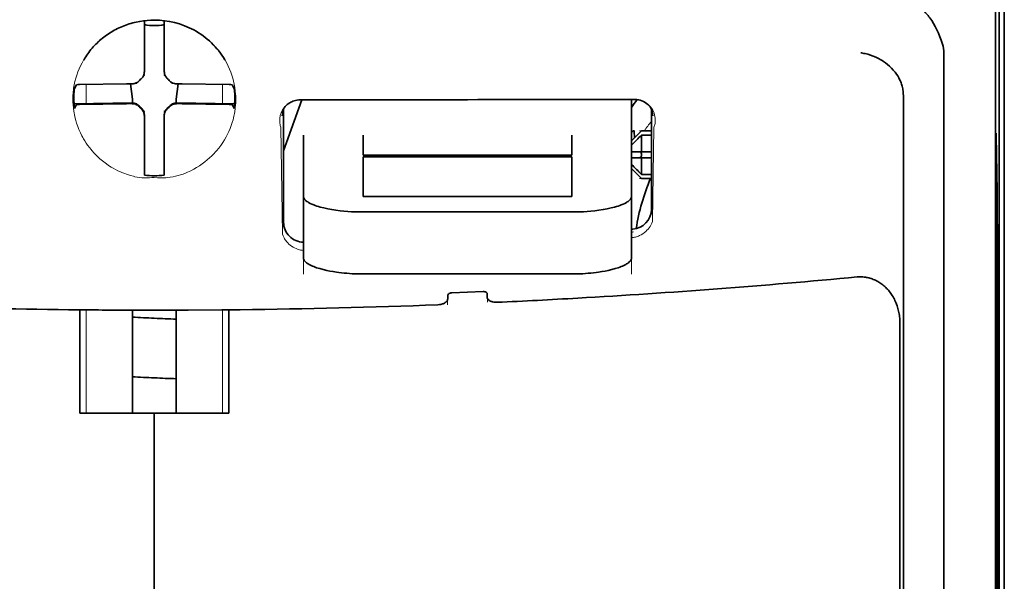
# Model space of a CAD drawing. Units: millimetres. Extents: x -3346 to 13264, y 2871 to 5410.
# Drawn here: x 5048 to 5097, y 4152 to 4180 of the extents above; entities that cross this region are included whole.
import ezdxf

# ---------------------------------------------------------------- set-up
doc = ezdxf.new("R2010")
doc.units = ezdxf.units.MM

msp = doc.modelspace()

# ---------------------------------------------------------------- linework, layer by layer
at = {"color": 5, "lineweight": 35}
for p, q in [((5096.876, 4213.227), (5096.876, 4129.311)), ((5097.126, 4128.792), (5097.126, 4173.317))]:
    msp.add_line(p, q, dxfattribs=at)
at = {"color": 5, "lineweight": 35, "ltscale": 0.108124}
msp.add_line((5097.126, 4173.317), (5097.126, 4181.901), dxfattribs=at)
at = {"color": 5, "lineweight": 35, "ltscale": 0.028534}
for p, q in [((5054.206, 4177.642), (5054.206, 4179.907)), ((5055.198, 4177.642), (5055.198, 4179.907))]:
    msp.add_line(p, q, dxfattribs=at)
at = {"color": 5, "lineweight": 35, "ltscale": 0.391636}
msp.add_line((5096.687, 4179.001), (5096.687, 4147.909), dxfattribs=at)
at = {"color": 5, "lineweight": 35, "ltscale": 0.36208}
msp.add_line((5094.109, 4149.538), (5094.109, 4178.283), dxfattribs=at)
at = {"color": 5, "lineweight": 35, "ltscale": 6.5e-05}
msp.add_line((5051.18, 4177.942), (5051.177, 4177.938), dxfattribs=at)
at = {"color": 5, "lineweight": 35, "ltscale": 0.003456}
for p, q in [((5054.206, 4177.367), (5054.206, 4177.642)), ((5055.198, 4177.367), (5055.198, 4177.642))]:
    msp.add_line(p, q, dxfattribs=at)
at = {"color": 5, "lineweight": 35, "ltscale": 0.02964}
for p, q in [((5053.316, 4176.752), (5050.963, 4176.711)), ((5056.088, 4176.752), (5058.441, 4176.711)), ((5053.316, 4175.759), (5050.963, 4175.719)), ((5056.088, 4175.759), (5058.441, 4175.719))]:
    msp.add_line(p, q, dxfattribs=at)
at = {"color": 5, "lineweight": 35, "ltscale": 0.003486}
for p, q in [((5053.592, 4176.754), (5053.316, 4176.752)), ((5055.811, 4176.754), (5056.088, 4176.752)), ((5053.592, 4175.762), (5053.316, 4175.759)), ((5055.811, 4175.762), (5056.088, 4175.759))]:
    msp.add_line(p, q, dxfattribs=at)
at = {"color": 5, "lineweight": 35, "ltscale": 0.009715}
for p, q in [((5053.515, 4176.754), (5053.61, 4175.988)), ((5055.889, 4176.754), (5055.794, 4175.988))]:
    msp.add_line(p, q, dxfattribs=at)
at = {"color": 5, "lineweight": 13, "ltscale": 0.000351}
for p, q in [((5053.814, 4176.782), (5053.814, 4176.754)), ((5054.206, 4177.173), (5054.206, 4177.145)), ((5055.198, 4177.173), (5055.198, 4177.145)), ((5055.59, 4176.782), (5055.59, 4176.754)), ((5053.814, 4175.79), (5053.814, 4175.762)), ((5055.59, 4175.79), (5055.59, 4175.762)), ((5054.206, 4175.398), (5054.206, 4175.37)), ((5055.198, 4175.398), (5055.198, 4175.37))]:
    msp.add_line(p, q, dxfattribs=at)
at = {"color": 5, "lineweight": 35, "ltscale": 0.003098}
for p, q in [((5050.816, 4176.705), (5050.706, 4176.486)), ((5058.588, 4176.705), (5058.698, 4176.486))]:
    msp.add_line(p, q, dxfattribs=at)
at = {"color": 5, "lineweight": 13, "ltscale": 0.011939}
for p, q in [((5051.295, 4175.764), (5051.295, 4176.712)), ((5058.109, 4175.764), (5058.109, 4176.712))]:
    msp.add_line(p, q, dxfattribs=at)
at = {"color": 5, "lineweight": 35, "ltscale": 0.02439}
for p, q in [((5052.63, 4175.787), (5050.694, 4175.754)), ((5056.773, 4175.787), (5058.709, 4175.754))]:
    msp.add_line(p, q, dxfattribs=at)
at = {"color": 5, "lineweight": 35, "ltscale": 0.004571}
for p, q in [((5052.993, 4175.79), (5052.63, 4175.787)), ((5056.411, 4175.79), (5056.773, 4175.787))]:
    msp.add_line(p, q, dxfattribs=at)
at = {"color": 5, "lineweight": 13, "ltscale": 0.00045}
for p, q in [((5052.781, 4175.789), (5052.772, 4175.824)), ((5056.632, 4175.824), (5056.623, 4175.789))]:
    msp.add_line(p, q, dxfattribs=at)
at = {"color": 5, "lineweight": 35, "ltscale": 0.007547}
for p, q in [((5052.993, 4175.79), (5053.592, 4175.79)), ((5055.811, 4175.79), (5056.411, 4175.79))]:
    msp.add_line(p, q, dxfattribs=at)
at = {"color": 5, "lineweight": 35, "ltscale": 0.002507}
for p, q in [((5053.61, 4175.988), (5053.61, 4175.789)), ((5055.794, 4175.988), (5055.794, 4175.789))]:
    msp.add_line(p, q, dxfattribs=at)
at = {"color": 5, "lineweight": 35, "ltscale": 0.034046}
msp.add_line((5061.152, 4173.408), (5062.061, 4175.954), dxfattribs=at)
at = {"color": 5, "lineweight": 35, "ltscale": 0.022381}
msp.add_line((5078.519, 4174.196), (5078.519, 4175.973), dxfattribs=at)
at = {"color": 5, "lineweight": 35, "ltscale": 0.354696}
msp.add_line((5092.089, 4147.944), (5092.089, 4176.103), dxfattribs=at)
at = {"color": 5, "lineweight": 35, "ltscale": 0.002685}
for p, q in [((5050.816, 4175.713), (5050.72, 4175.523)), ((5058.588, 4175.713), (5058.683, 4175.523))]:
    msp.add_line(p, q, dxfattribs=at)
at = {"color": 5, "lineweight": 35, "ltscale": 0.07133}
msp.add_line((5061.152, 4175.499), (5061.152, 4169.836), dxfattribs=at)
at = {"color": 5, "lineweight": 35, "ltscale": 0.063321}
msp.add_line((5079.511, 4170.483), (5079.511, 4175.51), dxfattribs=at)
at = {"color": 5, "lineweight": 35, "ltscale": 0.000351}
for p, q in [((5054.206, 4175.176), (5054.206, 4175.149)), ((5055.198, 4175.176), (5055.198, 4175.149))]:
    msp.add_line(p, q, dxfattribs=at)
at = {"color": 5, "lineweight": 35, "ltscale": 0.003516}
for p, q in [((5054.206, 4175.149), (5054.206, 4174.869)), ((5055.198, 4175.149), (5055.198, 4174.869))]:
    msp.add_line(p, q, dxfattribs=at)
at = {"color": 5, "lineweight": 35, "ltscale": 0.030136}
for p, q in [((5054.206, 4174.869), (5054.206, 4172.477)), ((5055.198, 4174.869), (5055.198, 4172.477))]:
    msp.add_line(p, q, dxfattribs=at)
at = {"color": 5, "lineweight": 35, "ltscale": 0.00015}
msp.add_line((5079.576, 4175.158), (5079.576, 4175.146), dxfattribs=at)
at = {"color": 5, "lineweight": 13, "ltscale": 0.000442}
msp.add_line((5055.198, 4174.365), (5055.164, 4174.356), dxfattribs=at)
at = {"color": 5, "lineweight": 13, "ltscale": 0.067184}
msp.add_line((5061.014, 4174.581), (5061.095, 4169.247), dxfattribs=at)
at = {"color": 5, "lineweight": 35, "ltscale": 0.007071}
for p, q in [((5078.916, 4174.301), (5078.519, 4173.904)), ((5078.916, 4172.118), (5078.519, 4172.515))]:
    msp.add_line(p, q, dxfattribs=at)
at = {"color": 5, "lineweight": 35, "ltscale": 0.004095}
msp.add_line((5078.655, 4174.386), (5078.676, 4174.061), dxfattribs=at)
at = {"color": 5, "lineweight": 35, "ltscale": 0.001768}
for p, q in [((5079.015, 4174.401), (5078.916, 4174.301)), ((5079.015, 4172.019), (5078.916, 4172.118))]:
    msp.add_line(p, q, dxfattribs=at)
at = {"color": 5, "lineweight": 13, "ltscale": 0.0075}
for p, q in [((5078.916, 4174.401), (5079.511, 4174.401)), ((5078.916, 4173.359), (5079.511, 4173.359)), ((5078.916, 4173.061), (5079.511, 4173.061)), ((5078.916, 4172.019), (5079.511, 4172.019))]:
    msp.add_line(p, q, dxfattribs=at)
at = {"color": 5, "lineweight": 35, "ltscale": 0.00625}
for p, q in [((5079.015, 4174.401), (5079.511, 4174.401)), ((5079.511, 4174.191), (5079.015, 4174.191)), ((5079.511, 4172.229), (5079.015, 4172.229)), ((5079.015, 4172.019), (5079.511, 4172.019))]:
    msp.add_line(p, q, dxfattribs=at)
at = {"color": 5, "lineweight": 13, "ltscale": 0.059205}
msp.add_line((5079.638, 4174.573), (5079.566, 4169.873), dxfattribs=at)
at = {"color": 5, "lineweight": 35, "ltscale": 0.012499}
for p, q in [((5062.145, 4174.196), (5062.145, 4173.203)), ((5065.122, 4174.196), (5065.122, 4173.203)), ((5075.542, 4173.203), (5075.542, 4174.196)), ((5078.519, 4173.203), (5078.519, 4174.196))]:
    msp.add_line(p, q, dxfattribs=at)
at = {"color": 5, "lineweight": 35, "ltscale": 0.010484}
for p, q in [((5079.015, 4174.191), (5079.015, 4173.359)), ((5079.015, 4173.061), (5079.015, 4172.229))]:
    msp.add_line(p, q, dxfattribs=at)
at = {"color": 5, "lineweight": 35, "ltscale": 0.035312}
for p, q in [((5096.726, 4174.166), (5096.77, 4171.363)), ((5096.807, 4169.542), (5096.85, 4166.738))]:
    msp.add_line(p, q, dxfattribs=at)
at = {"color": 5, "lineweight": 35, "ltscale": 0.005}
for p, q in [((5078.916, 4173.359), (5078.519, 4173.359)), ((5078.916, 4173.061), (5078.519, 4173.061))]:
    msp.add_line(p, q, dxfattribs=at)
at = {"color": 5, "lineweight": 35, "ltscale": 0.0075}
for p, q in [((5078.916, 4173.359), (5079.511, 4173.359)), ((5078.916, 4173.061), (5079.511, 4173.061))]:
    msp.add_line(p, q, dxfattribs=at)
at = {"color": 5, "lineweight": 35, "ltscale": 0.026239}
for p, q in [((5062.145, 4173.203), (5062.145, 4171.12)), ((5078.519, 4171.12), (5078.519, 4173.203))]:
    msp.add_line(p, q, dxfattribs=at)
at = {"color": 5, "lineweight": 35, "ltscale": 0.000242}
for p, q in [((5065.122, 4173.203), (5065.122, 4173.184)), ((5075.542, 4173.184), (5075.542, 4173.203))]:
    msp.add_line(p, q, dxfattribs=at)
at = {"color": 5, "lineweight": 35, "ltscale": 0.13125}
for p, q in [((5065.122, 4173.184), (5075.542, 4173.184)), ((5075.542, 4173.108), (5065.122, 4173.108)), ((5065.122, 4171.12), (5075.542, 4171.12)), ((5065.122, 4170.352), (5075.542, 4170.352)), ((5075.542, 4167.255), (5065.122, 4167.255))]:
    msp.add_line(p, q, dxfattribs=at)
at = {"color": 5, "lineweight": 35, "ltscale": 0.025034}
for p, q in [((5065.122, 4173.108), (5065.122, 4171.12)), ((5075.542, 4171.12), (5075.542, 4173.108))]:
    msp.add_line(p, q, dxfattribs=at)
at = {"color": 5, "lineweight": 35, "ltscale": 0.00125}
msp.add_line((5079.015, 4173.16), (5079.015, 4173.259), dxfattribs=at)
at = {"color": 5, "lineweight": 35, "ltscale": 0.298355}
msp.add_line((5096.713, 4149.589), (5096.713, 4173.276), dxfattribs=at)
at = {"color": 5, "lineweight": 35, "ltscale": 0.001922}
for p, q in [((5054.206, 4172.477), (5054.206, 4172.324)), ((5055.198, 4172.477), (5055.198, 4172.324))]:
    msp.add_line(p, q, dxfattribs=at)
at = {"color": 5, "lineweight": 35, "ltscale": 0.001699}
for p, q in [((5054.206, 4172.324), (5054.206, 4172.189)), ((5055.198, 4172.324), (5055.198, 4172.189))]:
    msp.add_line(p, q, dxfattribs=at)
at = {"color": 5, "lineweight": 35, "ltscale": 0.038584}
for p, q in [((5062.145, 4168.057), (5062.145, 4171.12)), ((5078.519, 4168.057), (5078.519, 4171.12))]:
    msp.add_line(p, q, dxfattribs=at)
at = {"color": 5, "lineweight": 13, "ltscale": 0.048713}
for p, q in [((5062.145, 4167.253), (5062.145, 4171.12)), ((5078.519, 4167.253), (5078.519, 4171.12))]:
    msp.add_line(p, q, dxfattribs=at)
at = {"color": 5, "lineweight": 35, "ltscale": 0.444305}
msp.add_line((5096.774, 4135.236), (5096.774, 4170.509), dxfattribs=at)
at = {"color": 5, "lineweight": 13, "ltscale": 0.001333}
msp.add_line((5078.622, 4169.352), (5078.519, 4169.326), dxfattribs=at)
at = {"color": 5, "lineweight": 13, "ltscale": 0.001295}
msp.add_line((5078.622, 4169.352), (5078.519, 4169.346), dxfattribs=at)
at = {"color": 5, "lineweight": 13, "ltscale": 0.000137}
msp.add_line((5062.145, 4168.699), (5062.134, 4168.699), dxfattribs=at)
at = {"color": 5, "lineweight": 13, "ltscale": 0.000146}
msp.add_line((5062.134, 4168.699), (5062.145, 4168.697), dxfattribs=at)
at = {"color": 5, "lineweight": 35, "ltscale": 0.498045}
msp.add_line((5096.787, 4128.632), (5096.787, 4168.172), dxfattribs=at)
at = {"color": 5, "lineweight": 13, "ltscale": 0.003157}
msp.add_line((5069.339, 4165.716), (5069.339, 4165.966), dxfattribs=at)
at = {"color": 5, "lineweight": 35, "ltscale": 0.002241}
msp.add_line((5069.353, 4166.192), (5069.348, 4166.015), dxfattribs=at)
at = {"color": 5, "lineweight": 35, "ltscale": 0.019668}
msp.add_line((5069.552, 4166.312), (5071.112, 4166.378), dxfattribs=at)
at = {"color": 5, "lineweight": 35, "ltscale": 0.002234}
msp.add_line((5071.316, 4166.097), (5071.31, 4166.275), dxfattribs=at)
at = {"color": 5, "lineweight": 13, "ltscale": 0.00265}
msp.add_line((5071.324, 4166.05), (5071.324, 4165.84), dxfattribs=at)
at = {"color": 5, "lineweight": 35, "ltscale": 0.000773}
msp.add_line((5050.425, 4165.47), (5050.486, 4165.468), dxfattribs=at)
at = {"color": 5, "lineweight": 35, "ltscale": 0.010682}
msp.add_line((5051.334, 4165.461), (5050.486, 4165.468), dxfattribs=at)
at = {"color": 5, "lineweight": 13, "ltscale": 0.064897}
msp.add_line((5051.295, 4160.309), (5051.295, 4165.461), dxfattribs=at)
at = {"color": 5, "lineweight": 35, "ltscale": 0.004922}
msp.add_line((5051.725, 4165.457), (5051.334, 4165.461), dxfattribs=at)
at = {"color": 5, "lineweight": 35, "ltscale": 0.06472}
for p, q in [((5053.61, 4160.309), (5053.61, 4165.447)), ((5055.794, 4160.309), (5055.794, 4165.447))]:
    msp.add_line(p, q, dxfattribs=at)
at = {"color": 5, "lineweight": 13, "ltscale": 0.064898}
msp.add_line((5058.109, 4160.309), (5058.109, 4165.461), dxfattribs=at)
at = {"color": 5, "lineweight": 35, "ltscale": 0.06442}
for p, q in [((5050.981, 4160.309), (5050.981, 4165.423)), ((5058.423, 4160.309), (5058.423, 4165.423))]:
    msp.add_line(p, q, dxfattribs=at)
at = {"color": 5, "lineweight": 35, "ltscale": 0.455348}
msp.add_line((5096.856, 4165.421), (5096.856, 4129.271), dxfattribs=at)
at = {"color": 5, "lineweight": 35, "ltscale": 0.447269}
msp.add_line((5091.916, 4129.315), (5091.916, 4164.823), dxfattribs=at)
at = {"color": 5, "lineweight": 35, "ltscale": 0.046875}
for q in [(5050.981, 4160.309), (5058.423, 4160.309)]:
    msp.add_line((5054.702, 4160.309), q, dxfattribs=at)
at = {"color": 5, "lineweight": 35, "ltscale": 0.025}
msp.add_line((5054.702, 4160.309), (5056.687, 4160.309), dxfattribs=at)
at = {"color": 5, "lineweight": 35, "ltscale": 0.11875}
for p, q in [((5054.702, 4150.881), (5054.702, 4160.309)), ((5054.702, 4160.309), (5054.702, 4150.881))]:
    msp.add_line(p, q, dxfattribs=at)
at = {"color": 5, "lineweight": 35}
for points in [[(5094.04, 4178.74), (5093.978, 4178.925), (5093.909, 4179.106), (5093.835, 4179.282), (5093.758, 4179.451), (5093.676, 4179.612), (5093.591, 4179.765), (5093.503, 4179.907), (5093.458, 4179.976), (5093.411, 4180.042), (5093.367, 4180.102), (5093.322, 4180.16), (5093.26, 4180.233), (5093.199, 4180.299), (5093.137, 4180.36)], [(5054.702, 4179.936), (5054.52, 4179.933), (5054.338, 4179.921), (5054.157, 4179.901), (5053.977, 4179.873), (5053.799, 4179.838), (5053.711, 4179.817), (5053.623, 4179.795), (5053.535, 4179.77), (5053.449, 4179.744), (5053.362, 4179.715), (5053.277, 4179.685), (5053.192, 4179.653), (5053.108, 4179.62), (5053.025, 4179.584), (5052.943, 4179.547), (5052.862, 4179.508), (5052.781, 4179.467), (5052.702, 4179.424), (5052.624, 4179.38), (5052.547, 4179.334), (5052.471, 4179.286), (5052.396, 4179.237), (5052.322, 4179.186), (5052.249, 4179.134), (5052.178, 4179.08), (5052.108, 4179.025), (5052.039, 4178.968), (5051.972, 4178.909), (5051.906, 4178.85), (5051.841, 4178.788), (5051.778, 4178.726), (5051.717, 4178.662), (5051.657, 4178.597), (5051.598, 4178.531), (5051.541, 4178.463), (5051.486, 4178.394), (5051.432, 4178.324), (5051.38, 4178.253), (5051.33, 4178.181), (5051.281, 4178.108), (5051.234, 4178.033), (5051.18, 4177.942)], [(5091.944, 4176.88), (5091.902, 4176.97), (5091.856, 4177.058), (5091.805, 4177.144), (5091.75, 4177.228), (5091.712, 4177.282), (5091.672, 4177.335), (5091.587, 4177.438), (5091.497, 4177.535), (5091.402, 4177.627), (5091.303, 4177.714), (5091.199, 4177.795), (5091.093, 4177.871), (5091.032, 4177.911), (5090.971, 4177.949), (5090.845, 4178.019), (5090.717, 4178.082), (5090.586, 4178.137), (5090.454, 4178.186), (5090.32, 4178.226), (5090.185, 4178.259), (5090.122, 4178.272), (5089.991, 4178.292), (5089.977, 4178.294), (5089.963, 4178.296)], [(5054.04, 4176.998), (5054.063, 4177.019), (5054.084, 4177.042), (5054.104, 4177.067), (5054.122, 4177.092), (5054.139, 4177.119), (5054.154, 4177.147), (5054.167, 4177.175), (5054.178, 4177.204), (5054.193, 4177.258)], [(5055.21, 4177.258), (5055.218, 4177.227), (5055.228, 4177.197), (5055.24, 4177.168), (5055.253, 4177.14), (5055.269, 4177.112), (5055.286, 4177.086), (5055.304, 4177.061), (5055.325, 4177.037), (5055.364, 4176.998)], [(5053.702, 4176.766), (5053.733, 4176.774), (5053.763, 4176.784), (5053.792, 4176.796), (5053.82, 4176.809), (5053.847, 4176.825), (5053.874, 4176.842), (5053.899, 4176.86), (5053.923, 4176.881), (5053.962, 4176.92)], [(5054.04, 4176.998), (5054, 4176.96), (5053.962, 4176.92)], [(5055.442, 4176.92), (5055.404, 4176.96), (5055.364, 4176.998)], [(5055.442, 4176.92), (5055.463, 4176.897), (5055.486, 4176.875), (5055.511, 4176.856), (5055.536, 4176.837), (5055.563, 4176.821), (5055.591, 4176.806), (5055.619, 4176.793), (5055.649, 4176.782), (5055.702, 4176.766)], [(5092.089, 4176.103), (5092.088, 4176.175), (5092.085, 4176.246), (5092.08, 4176.314), (5092.074, 4176.381), (5092.065, 4176.446), (5092.055, 4176.509), (5092.043, 4176.57), (5092.029, 4176.629), (5092.014, 4176.686), (5091.997, 4176.742), (5091.979, 4176.795), (5091.959, 4176.846), (5091.944, 4176.88)], [(5053.962, 4175.624), (5053.941, 4175.647), (5053.918, 4175.668), (5053.893, 4175.688), (5053.868, 4175.706), (5053.841, 4175.723), (5053.813, 4175.738), (5053.785, 4175.751), (5053.755, 4175.762), (5053.725, 4175.772), (5053.695, 4175.779), (5053.664, 4175.784), (5053.633, 4175.788), (5053.592, 4175.79)], [(5053.962, 4175.597), (5053.941, 4175.619), (5053.918, 4175.641), (5053.893, 4175.66), (5053.868, 4175.679), (5053.841, 4175.695), (5053.813, 4175.71), (5053.785, 4175.723), (5053.755, 4175.734), (5053.702, 4175.75)], [(5055.811, 4175.79), (5055.78, 4175.789), (5055.749, 4175.786), (5055.718, 4175.781), (5055.687, 4175.774), (5055.657, 4175.765), (5055.627, 4175.754), (5055.599, 4175.742), (5055.571, 4175.727), (5055.544, 4175.711), (5055.518, 4175.693), (5055.493, 4175.674), (5055.47, 4175.653), (5055.442, 4175.624)], [(5055.702, 4175.75), (5055.671, 4175.742), (5055.641, 4175.732), (5055.612, 4175.72), (5055.584, 4175.707), (5055.556, 4175.691), (5055.53, 4175.674), (5055.505, 4175.656), (5055.481, 4175.636), (5055.442, 4175.597)], [(5061.111, 4175.428), (5061.146, 4175.491), (5061.187, 4175.554), (5061.239, 4175.62), (5061.269, 4175.652), (5061.301, 4175.684), (5061.336, 4175.716), (5061.374, 4175.747), (5061.415, 4175.777), (5061.46, 4175.806), (5061.509, 4175.834), (5061.563, 4175.861), (5061.621, 4175.886), (5061.685, 4175.908), (5061.755, 4175.927), (5061.829, 4175.941), (5061.907, 4175.95), (5061.988, 4175.954)], [(5079.541, 4175.451), (5079.5, 4175.525), (5079.451, 4175.595), (5079.397, 4175.66), (5079.336, 4175.721), (5079.269, 4175.776), (5079.197, 4175.825), (5079.12, 4175.868), (5079.039, 4175.904), (5078.955, 4175.932), (5078.868, 4175.953), (5078.779, 4175.967), (5078.689, 4175.973), (5078.668, 4175.973)], [(5053.962, 4175.624), (5054, 4175.584), (5054.04, 4175.546)], [(5053.962, 4175.597), (5054, 4175.556), (5054.04, 4175.518)], [(5054.206, 4175.176), (5054.205, 4175.208), (5054.202, 4175.239), (5054.197, 4175.27), (5054.19, 4175.301), (5054.181, 4175.331), (5054.17, 4175.36), (5054.158, 4175.389), (5054.143, 4175.417), (5054.127, 4175.444), (5054.11, 4175.47), (5054.09, 4175.495), (5054.069, 4175.518), (5054.04, 4175.546)], [(5054.193, 4175.259), (5054.186, 4175.289), (5054.176, 4175.319), (5054.164, 4175.348), (5054.15, 4175.376), (5054.135, 4175.404), (5054.118, 4175.43), (5054.1, 4175.455), (5054.079, 4175.479), (5054.04, 4175.518)], [(5055.364, 4175.546), (5055.341, 4175.525), (5055.319, 4175.501), (5055.3, 4175.477), (5055.281, 4175.452), (5055.265, 4175.425), (5055.25, 4175.397), (5055.237, 4175.369), (5055.226, 4175.339), (5055.216, 4175.309), (5055.209, 4175.279), (5055.203, 4175.248), (5055.2, 4175.217), (5055.198, 4175.176)], [(5055.364, 4175.518), (5055.341, 4175.497), (5055.319, 4175.474), (5055.3, 4175.449), (5055.281, 4175.424), (5055.265, 4175.397), (5055.25, 4175.369), (5055.237, 4175.341), (5055.226, 4175.312), (5055.21, 4175.259)], [(5055.364, 4175.546), (5055.404, 4175.584), (5055.442, 4175.624)], [(5055.364, 4175.518), (5055.404, 4175.556), (5055.442, 4175.597)], [(5078.634, 4174.413), (5078.62, 4174.411), (5078.604, 4174.404), (5078.586, 4174.393), (5078.565, 4174.377), (5078.519, 4174.336)], [(5096.713, 4173.276), (5096.714, 4173.688), (5096.716, 4174.031), (5096.719, 4174.243), (5096.721, 4174.286), (5096.722, 4174.291), (5096.722, 4174.291), (5096.722, 4174.291), (5096.722, 4174.291)], [(5065.122, 4170.352), (5064.977, 4170.353), (5064.831, 4170.356), (5064.688, 4170.36), (5064.544, 4170.367), (5064.355, 4170.38), (5064.167, 4170.395), (5063.983, 4170.415), (5063.767, 4170.442), (5063.558, 4170.474), (5063.358, 4170.511), (5063.166, 4170.552), (5062.987, 4170.598), (5062.897, 4170.624), (5062.812, 4170.65), (5062.733, 4170.677), (5062.658, 4170.704), (5062.563, 4170.743), (5062.477, 4170.783), (5062.399, 4170.825), (5062.357, 4170.85), (5062.319, 4170.875), (5062.288, 4170.898), (5062.259, 4170.922), (5062.225, 4170.955), (5062.196, 4170.988), (5062.173, 4171.022), (5062.158, 4171.055), (5062.148, 4171.088), (5062.145, 4171.12)], [(5075.542, 4170.352), (5075.687, 4170.353), (5075.832, 4170.356), (5075.976, 4170.36), (5076.119, 4170.367), (5076.309, 4170.38), (5076.496, 4170.395), (5076.681, 4170.415), (5076.896, 4170.442), (5077.105, 4170.474), (5077.306, 4170.511), (5077.497, 4170.552), (5077.677, 4170.598), (5077.766, 4170.624), (5077.852, 4170.65), (5077.93, 4170.677), (5078.005, 4170.704), (5078.1, 4170.743), (5078.187, 4170.783), (5078.265, 4170.825), (5078.306, 4170.85), (5078.345, 4170.875), (5078.376, 4170.898), (5078.404, 4170.922), (5078.439, 4170.955), (5078.468, 4170.988), (5078.49, 4171.022), (5078.506, 4171.055), (5078.516, 4171.088), (5078.519, 4171.12)], [(5078.519, 4169.489), (5078.549, 4169.491), (5078.579, 4169.493)], [(5096.8, 4169.739), (5096.8, 4169.739), (5096.8, 4169.738), (5096.799, 4169.731), (5096.796, 4169.666), (5096.792, 4169.358), (5096.788, 4168.821), (5096.787, 4168.172)], [(5062.145, 4168.057), (5062.147, 4168.03), (5062.153, 4168.002), (5062.164, 4167.974), (5062.174, 4167.953), (5062.187, 4167.932), (5062.219, 4167.891), (5062.255, 4167.854), (5062.298, 4167.818), (5062.347, 4167.782), (5062.388, 4167.756), (5062.432, 4167.73), (5062.531, 4167.679), (5062.591, 4167.651), (5062.655, 4167.625), (5062.727, 4167.597), (5062.803, 4167.57), (5062.959, 4167.521), (5063.127, 4167.475), (5063.305, 4167.433), (5063.461, 4167.401), (5063.622, 4167.372), (5063.788, 4167.347), (5063.913, 4167.33), (5064.04, 4167.315), (5064.173, 4167.301), (5064.308, 4167.288), (5064.576, 4167.27), (5064.848, 4167.259), (5065.122, 4167.255)], [(5078.519, 4168.057), (5078.517, 4168.03), (5078.511, 4168.002), (5078.5, 4167.974), (5078.49, 4167.953), (5078.477, 4167.932), (5078.445, 4167.891), (5078.409, 4167.854), (5078.366, 4167.818), (5078.317, 4167.782), (5078.276, 4167.756), (5078.231, 4167.73), (5078.133, 4167.679), (5078.072, 4167.651), (5078.008, 4167.625), (5077.937, 4167.597), (5077.861, 4167.57), (5077.705, 4167.521), (5077.537, 4167.475), (5077.358, 4167.433), (5077.203, 4167.401), (5077.042, 4167.372), (5076.876, 4167.347), (5076.751, 4167.33), (5076.624, 4167.315), (5076.491, 4167.301), (5076.356, 4167.288), (5076.088, 4167.27), (5075.816, 4167.259), (5075.542, 4167.255)], [(5091.916, 4164.823), (5091.915, 4164.896), (5091.912, 4164.969), (5091.907, 4165.041), (5091.9, 4165.113), (5091.891, 4165.185), (5091.88, 4165.257), (5091.868, 4165.328), (5091.853, 4165.398), (5091.836, 4165.468), (5091.818, 4165.537), (5091.798, 4165.605), (5091.775, 4165.672), (5091.752, 4165.739), (5091.726, 4165.804), (5091.699, 4165.868), (5091.67, 4165.932), (5091.639, 4165.994), (5091.607, 4166.055), (5091.573, 4166.114), (5091.537, 4166.172), (5091.501, 4166.229), (5091.462, 4166.284), (5091.423, 4166.338), (5091.382, 4166.39), (5091.34, 4166.44), (5091.296, 4166.489), (5091.252, 4166.536), (5091.206, 4166.582), (5091.159, 4166.626), (5091.111, 4166.668), (5091.063, 4166.708), (5091.013, 4166.746), (5090.962, 4166.783), (5090.911, 4166.818), (5090.859, 4166.851), (5090.806, 4166.882), (5090.752, 4166.911), (5090.698, 4166.938), (5090.643, 4166.963), (5090.588, 4166.986), (5090.532, 4167.008), (5090.476, 4167.027), (5090.419, 4167.044), (5090.362, 4167.06), (5090.305, 4167.073), (5090.247, 4167.085), (5090.19, 4167.094), (5090.131, 4167.102), (5090.073, 4167.107), (5090.015, 4167.111), (5089.957, 4167.112), (5089.898, 4167.112), (5089.782, 4167.105), (5089.779, 4167.105)], [(5069.348, 4166.015), (5069.343, 4165.98), (5069.332, 4165.946), (5069.313, 4165.913), (5069.288, 4165.881), (5069.257, 4165.852), (5069.224, 4165.827), (5069.188, 4165.804), (5069.147, 4165.783), (5069.115, 4165.769), (5069.081, 4165.757), (5069.009, 4165.736), (5068.933, 4165.723), (5068.852, 4165.716)], [(5069.552, 4166.312), (5069.505, 4166.307), (5069.46, 4166.296), (5069.421, 4166.279), (5069.404, 4166.268), (5069.389, 4166.257), (5069.37, 4166.237), (5069.358, 4166.215), (5069.353, 4166.192)], [(5071.112, 4166.378), (5071.154, 4166.377), (5071.195, 4166.371), (5071.232, 4166.36), (5071.261, 4166.345), (5071.285, 4166.327), (5071.301, 4166.306), (5071.308, 4166.291), (5071.31, 4166.275)], [(5071.316, 4166.097), (5071.32, 4166.064), (5071.332, 4166.031), (5071.35, 4165.999), (5071.375, 4165.97), (5071.407, 4165.942), (5071.439, 4165.92), (5071.476, 4165.9), (5071.516, 4165.883), (5071.549, 4165.872), (5071.582, 4165.862), (5071.654, 4165.848), (5071.728, 4165.841), (5071.77, 4165.84), (5071.812, 4165.841)], [(5054.702, 4165.445), (5056.386, 4165.449), (5058.07, 4165.461)], [(5058.07, 4165.461), (5058.524, 4165.465), (5058.979, 4165.47)]]:
    msp.add_lwpolyline(points, dxfattribs=at)
at = {"color": 5, "lineweight": 13}
for points in [[(5054.702, 4179.935), (5054.386, 4179.909), (5054.228, 4179.893), (5054.111, 4179.88), (5053.994, 4179.864), (5053.822, 4179.837), (5053.738, 4179.82), (5053.655, 4179.802), (5053.578, 4179.783), (5053.502, 4179.763), (5053.423, 4179.739), (5053.345, 4179.713), (5053.197, 4179.659), (5053.054, 4179.599), (5052.903, 4179.528), (5052.757, 4179.454), (5052.617, 4179.375), (5052.483, 4179.294), (5052.354, 4179.209), (5052.252, 4179.137), (5052.154, 4179.063), (5052.059, 4178.987), (5051.992, 4178.93), (5051.927, 4178.872), (5051.861, 4178.811), (5051.797, 4178.748), (5051.682, 4178.629), (5051.574, 4178.507), (5051.472, 4178.383), (5051.377, 4178.257), (5051.325, 4178.184), (5051.276, 4178.111), (5051.228, 4178.036), (5051.182, 4177.96), (5051.096, 4177.808), (5051.018, 4177.655), (5050.948, 4177.5), (5050.885, 4177.344), (5050.83, 4177.186), (5050.781, 4177.028), (5050.74, 4176.869), (5050.706, 4176.71), (5050.676, 4176.535), (5050.664, 4176.446), (5050.654, 4176.358), (5050.646, 4176.271), (5050.64, 4176.184), (5050.637, 4176.077), (5050.637, 4175.968), (5050.642, 4175.822), (5050.648, 4175.725), (5050.661, 4175.533)], [(5056.77, 4179.386), (5056.919, 4179.29), (5056.993, 4179.242), (5057.102, 4179.169), (5057.181, 4179.113), (5057.258, 4179.056), (5057.355, 4178.979), (5057.447, 4178.9), (5057.535, 4178.819), (5057.599, 4178.757), (5057.66, 4178.694), (5057.774, 4178.571), (5057.881, 4178.447), (5057.98, 4178.32), (5058.073, 4178.192), (5058.16, 4178.061), (5058.241, 4177.928), (5058.322, 4177.782), (5058.395, 4177.635), (5058.462, 4177.486), (5058.522, 4177.336), (5058.575, 4177.185), (5058.621, 4177.033), (5058.661, 4176.88), (5058.695, 4176.727), (5058.723, 4176.568), (5058.744, 4176.405), (5058.76, 4176.238), (5058.765, 4176.156), (5058.767, 4176.074), (5058.768, 4175.993), (5058.767, 4175.914), (5058.762, 4175.787), (5058.756, 4175.702), (5058.742, 4175.533)], [(5061.014, 4174.581), (5060.988, 4174.675), (5060.978, 4174.72), (5060.966, 4174.788), (5060.961, 4174.84), (5060.958, 4174.895), (5060.959, 4174.985), (5060.962, 4175.031), (5060.968, 4175.077), (5060.976, 4175.122), (5060.985, 4175.167), (5061.005, 4175.239), (5061.03, 4175.311), (5061.062, 4175.381), (5061.099, 4175.45), (5061.143, 4175.518), (5061.189, 4175.578), (5061.241, 4175.637), (5061.3, 4175.693), (5061.365, 4175.746), (5061.438, 4175.796), (5061.509, 4175.837), (5061.549, 4175.857), (5061.591, 4175.876), (5061.629, 4175.89), (5061.669, 4175.903), (5061.719, 4175.916), (5061.771, 4175.926), (5061.845, 4175.937), (5061.895, 4175.942), (5061.992, 4175.951)], [(5078.68, 4175.971), (5078.775, 4175.96), (5078.823, 4175.954), (5078.894, 4175.943), (5078.945, 4175.933), (5078.994, 4175.921), (5079.038, 4175.906), (5079.08, 4175.89), (5079.122, 4175.871), (5079.162, 4175.85), (5079.235, 4175.806), (5079.308, 4175.754), (5079.373, 4175.699), (5079.432, 4175.641), (5079.484, 4175.58), (5079.529, 4175.517), (5079.575, 4175.441), (5079.614, 4175.363), (5079.645, 4175.284), (5079.67, 4175.203), (5079.687, 4175.121), (5079.698, 4175.039), (5079.702, 4174.959), (5079.7, 4174.875), (5079.692, 4174.791), (5079.677, 4174.711), (5079.665, 4174.665), (5079.638, 4174.573)], [(5050.661, 4175.533), (5050.684, 4175.381), (5050.696, 4175.307), (5050.716, 4175.199), (5050.732, 4175.118), (5050.751, 4175.037), (5050.784, 4174.914), (5050.823, 4174.787), (5050.879, 4174.626), (5050.942, 4174.467), (5051.012, 4174.309), (5051.089, 4174.154), (5051.131, 4174.077), (5051.175, 4174), (5051.237, 4173.898), (5051.303, 4173.796), (5051.373, 4173.695), (5051.479, 4173.553), (5051.535, 4173.483), (5051.594, 4173.413), (5051.685, 4173.31), (5051.782, 4173.208), (5051.883, 4173.109), (5051.989, 4173.011), (5052.117, 4172.903), (5052.252, 4172.798), (5052.394, 4172.697), (5052.47, 4172.646), (5052.548, 4172.597), (5052.654, 4172.533), (5052.764, 4172.471), (5052.878, 4172.413), (5052.976, 4172.368), (5053.078, 4172.325), (5053.222, 4172.27), (5053.319, 4172.236), (5053.509, 4172.17)], [(5058.742, 4175.533), (5058.715, 4175.358), (5058.7, 4175.272), (5058.676, 4175.145), (5058.655, 4175.051), (5058.632, 4174.956), (5058.59, 4174.813), (5058.54, 4174.667), (5058.485, 4174.522), (5058.424, 4174.379), (5058.357, 4174.238), (5058.284, 4174.098), (5058.204, 4173.958), (5058.117, 4173.82), (5058.02, 4173.679), (5057.915, 4173.541), (5057.803, 4173.404), (5057.744, 4173.337), (5057.682, 4173.271), (5057.576, 4173.161), (5057.463, 4173.055), (5057.344, 4172.95), (5057.219, 4172.849), (5057.088, 4172.751), (5056.951, 4172.657), (5056.813, 4172.571), (5056.67, 4172.489), (5056.52, 4172.412), (5056.364, 4172.339), (5056.251, 4172.292), (5056.135, 4172.247), (5056.016, 4172.206), (5055.893, 4172.169), (5055.767, 4172.136), (5055.638, 4172.108), (5055.497, 4172.084), (5055.354, 4172.066), (5055.28, 4172.059), (5055.205, 4172.055), (5055.134, 4172.053), (5055.064, 4172.053), (5054.943, 4172.058), (5054.862, 4172.064), (5054.702, 4172.079)], [(5053.509, 4172.17), (5053.657, 4172.132), (5053.729, 4172.115), (5053.846, 4172.093), (5053.965, 4172.075), (5054.086, 4172.062), (5054.209, 4172.054), (5054.331, 4172.053), (5054.413, 4172.056), (5054.469, 4172.059), (5054.578, 4172.07), (5054.639, 4172.076), (5054.702, 4172.079)], [(5078.519, 4169.066), (5078.57, 4169.07), (5078.621, 4169.077), (5078.671, 4169.086), (5078.719, 4169.098), (5078.771, 4169.113), (5078.821, 4169.13), (5078.869, 4169.15), (5078.915, 4169.17), (5079.003, 4169.216), (5079.085, 4169.266), (5079.16, 4169.32), (5079.229, 4169.378), (5079.291, 4169.437), (5079.348, 4169.499), (5079.398, 4169.562), (5079.444, 4169.627), (5079.484, 4169.693), (5079.515, 4169.753), (5079.533, 4169.793), (5079.566, 4169.873)], [(5062.145, 4168.428), (5062.075, 4168.436), (5062.006, 4168.449), (5061.941, 4168.465), (5061.855, 4168.492), (5061.774, 4168.524), (5061.698, 4168.561), (5061.626, 4168.601), (5061.553, 4168.649), (5061.485, 4168.699), (5061.423, 4168.752), (5061.367, 4168.808), (5061.332, 4168.845), (5061.299, 4168.883), (5061.268, 4168.923), (5061.238, 4168.964), (5061.207, 4169.011), (5061.18, 4169.057), (5061.148, 4169.119), (5061.13, 4169.16), (5061.095, 4169.247)]]:
    msp.add_lwpolyline(points, dxfattribs=at)
at = {"color": 5, "lineweight": 35}
for centre, radius, start, end in [((4960.762, 4179.217), 135.925, 359.90903, 0.62472), ((5054.702, 4182.141), 2.481, 258.4623, 281.5362), ((5054.706, 4175.788), 4.148, 61.7498, 90.0536), ((5054.793, 4175.938), 3.974, 30.3058, 61.8376), ((5092.612, 4178.294), 1.497, 359.5974, 17.3484), ((5053.71, 4177.367), 0.495, 347.1948, 359.9891), ((5055.694, 4177.367), 0.495, 180.0109, 192.8052), ((5053.591, 4177.257), 0.503, 270.168, 282.7835), ((5055.813, 4177.257), 0.503, 257.2165, 269.832), ((5054.469, 4176.062), 3.788, 173.5728, 180.8697), ((5050.939, 4175.226), 1.485, 89.0822, 94.7418), ((5058.465, 4175.226), 1.485, 85.2582, 90.9178), ((5054.934, 4176.062), 3.788, 359.1303, 6.4272), ((5054.471, 4176.062), 3.789, 180.8712, 188.1794), ((5053.594, 4175.272), 0.489, 77.1992, 90.1681), ((5055.81, 4175.272), 0.489, 89.8319, 102.8008), ((5054.933, 4176.062), 3.789, 351.8206, 359.1288), ((5054.828, 17596.912), 13420.96, 270.030569, 270.101767), ((5088.515, 4168.876), 12.028, 143.891, 146.2058), ((5050.939, 4174.234), 1.485, 89.0822, 94.7418), ((5053.709, 4175.149), 0.497, 359.9892, 12.7867), ((5055.695, 4175.149), 0.497, 167.2133, 180.0108), ((5058.465, 4174.234), 1.485, 85.2582, 90.9178), ((5062.08, 4175.146), 0.992, 158.7622, 179.2386), ((5078.584, 4175.146), 0.992, 0.683, 22.5039), ((5078.632, 4174.39), 0.0236, 349.4401, 85.6687), ((5095.144, 4174.184), 1.582, 359.3553, 3.9135), ((5109.413, 4143.973), 42.862, 135.1699, 136.119), ((5078.916, 4173.259), 0.0993, 0.0165, 89.9886), ((5078.916, 4173.16), 0.0993, 270.0114, 359.9835), ((5109.413, 4202.446), 42.862, 223.881, 224.8301), ((5054.702, 4176.299), 4.139, 263.1157, 270.0007), ((5054.702, 4176.299), 4.139, 269.9993, 276.8843), ((5088.899, 4167.953), 10.268, 156.6748, 171.2307), ((5029.539, 4170.62), 67.235, 359.90584, 0.63318), ((5078.519, 4170.483), 0.992, 273.4423, 359.9962), ((5062.145, 4169.837), 0.992, 180.004, 270.0076), ((5094.378, 4169.572), 2.428, 359.2716, 3.9374), ((5054.289, 4542.936), 377.503, 273.27237, 275.39445), ((4989.801, 4165.608), 107.055, 359.89996, 0.60485), ((5054.715, 4536.322), 370.876, 266.73101, 269.3372), ((5054.628, 4537.589), 372.146, 272.64656, 273.26721), ((5048.996, 4165.423), 1.985, 0, 1.1746), ((5054.702, 4535.74), 370.294, 269.53931, 269.99997), ((5060.408, 4165.423), 1.985, 178.8176, 180), ((5054.699, 4535.925), 370.48, 270.66192, 272.18929), ((5059.307, 4263.804), 98.868, 266.69689, 267.33038), ((5059.325, 4264.17), 99.234, 267.33, 267.9608), ((5059.326, 4264.204), 102.243, 266.79544, 267.40794), ((5059.332, 4264.317), 102.356, 267.40761, 268.01916)]:
    msp.add_arc(centre, radius, start, end, dxfattribs=at)
at = {"color": 5, "lineweight": 13}
for centre, radius, start, end in [((5054.707, 4175.784), 4.151, 60.189, 90.0674), ((5054.831, 17600.977), 13425.027, 270.030569, 270.101795), ((5078.588, 4175.158), 0.983, 359.816, 21.7295), ((5088.97, 4167.279), 12.13, 141.2431, 144.0469)]:
    msp.add_arc(centre, radius, start, end, dxfattribs=at)

doc.saveas('drawing.dxf')
